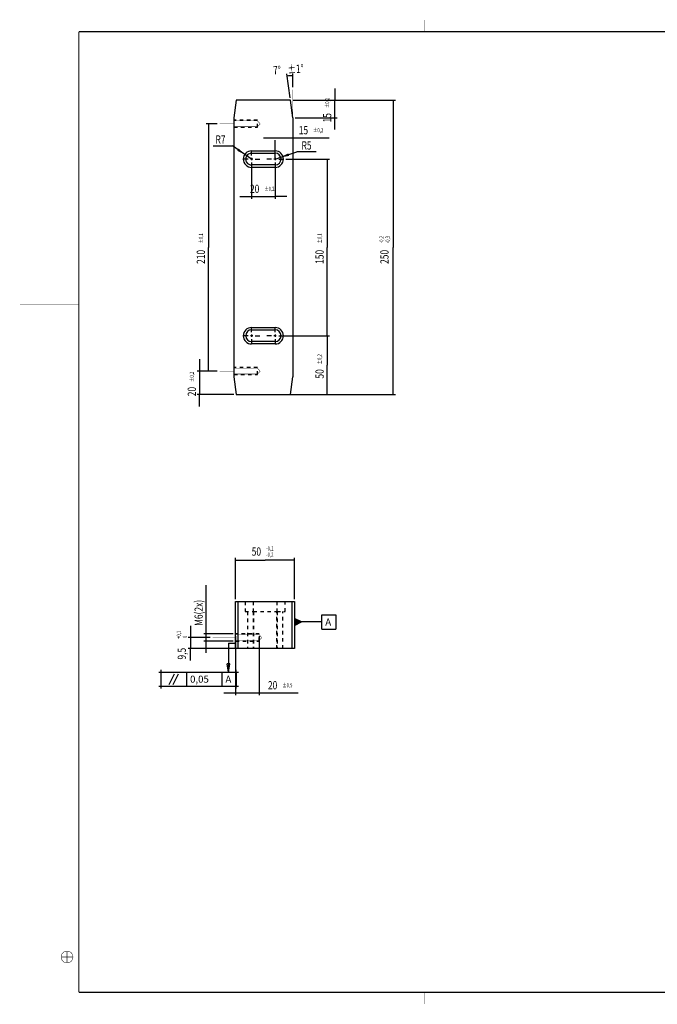
# Model space of a CAD drawing. Extents: x 2 to 594, y 0 to 418.
# Drawn here: x 2 to 273, y 0 to 418 of the extents above; entities that cross this region are included whole.
import ezdxf

# ---------------------------------------------------------------- set-up
doc = ezdxf.new("R2010")
doc.units = 0
doc.header["$PDMODE"] = 2
doc.header["$PDSIZE"] = -0.01
doc.linetypes.add('HIDDEN', pattern=[4.5, 1.5, -1.5, 1.5])
doc.styles.get("Standard").update_dxf_attribs({"font": 'monotxt.shx'})
doc.dimstyles.new('DSTYLE1', dxfattribs={"dimtxt": 7, "dimasz": 3.5, "dimexe": 1, "dimexo": 1, "dimgap": 1, "dimtad": 1, "dimdec": 3, "dimlfac": 2, "dimrnd": 0.001, "dimzin": 15, "dimcen": 0.09, "dimazin": 3, "dimtol": 1, "dimtp": 1, "dimtm": 1, "dimtfac": 1, "dimtdec": 4, "dimtofl": 0, "dimtmove": 0, "dimatfit": 3, "dimtolj": 1, "dimtzin": 0})
doc.dimstyles.new('DSTYLE2', dxfattribs={"dimtxt": 7, "dimasz": 3.5, "dimexe": 1, "dimexo": 1, "dimgap": 1.5, "dimtad": 1, "dimdec": 3, "dimlfac": 2, "dimrnd": 0.001, "dimzin": 11, "dimcen": 0.09, "dimazin": 3, "dimtol": 1, "dimtp": -0.2, "dimtm": 0.3, "dimtfac": 1, "dimtdec": 4, "dimtofl": 0, "dimtmove": 0, "dimatfit": 3, "dimtolj": 1, "dimtzin": 0})
doc.dimstyles.new('DSTYLE3', dxfattribs={"dimtxt": 7, "dimasz": 3.5, "dimexe": 1, "dimexo": 1, "dimgap": 1.5, "dimtad": 1, "dimdec": 3, "dimlfac": 2, "dimrnd": 0.001, "dimzin": 11, "dimcen": 0.09, "dimazin": 3, "dimtol": 1, "dimtp": 0.2, "dimtfac": 1, "dimtdec": 4, "dimtofl": 0, "dimtmove": 0, "dimatfit": 3, "dimtolj": 1, "dimtzin": 0})
doc.dimstyles.new('DSTYLE4', dxfattribs={"dimtxt": 7, "dimasz": 3.5, "dimexe": 1, "dimexo": 1, "dimgap": 1.5, "dimtad": 1, "dimdec": 3, "dimlfac": 2, "dimrnd": 0.001, "dimzin": 11, "dimcen": 0.09, "dimazin": 3, "dimtol": 1, "dimtp": 0.1, "dimtfac": 1, "dimtdec": 4, "dimtofl": 0, "dimtmove": 0, "dimatfit": 3, "dimtolj": 1, "dimtzin": 0})
doc.dimstyles.new('DSTYLE5', dxfattribs={"dimtxt": 7, "dimasz": 3.5, "dimexe": 1, "dimexo": 1, "dimgap": 1.5, "dimtad": 1, "dimdec": 3, "dimlfac": 2, "dimrnd": 0.001, "dimzin": 11, "dimcen": 0.09, "dimazin": 3, "dimtol": 1, "dimtp": 0.5, "dimtfac": 1, "dimtdec": 4, "dimtofl": 0, "dimtmove": 0, "dimatfit": 3, "dimtolj": 1, "dimtzin": 0})
doc.dimstyles.new('DSTYLE6', dxfattribs={"dimtxt": 7, "dimasz": 3.5, "dimexe": 1, "dimexo": 1, "dimgap": 1.5, "dimtad": 1, "dimdec": 3, "dimlfac": 2, "dimrnd": 0.001, "dimzin": 11, "dimcen": 0.09, "dimazin": 3, "dimtp": 0.1, "dimtfac": 1, "dimtdec": 4, "dimtofl": 0, "dimtmove": 0, "dimatfit": 3, "dimtolj": 1, "dimtzin": 0})
doc.dimstyles.new('DSTYLE7', dxfattribs={"dimtxt": 7, "dimasz": 3.5, "dimexe": 1, "dimexo": 1, "dimgap": 1.5, "dimtad": 1, "dimdec": 3, "dimlfac": 2, "dimrnd": 0.001, "dimzin": 11, "dimcen": 0.09, "dimazin": 3, "dimtol": 1, "dimtp": -0.1, "dimtm": 0.2, "dimtfac": 1, "dimtdec": 4, "dimtofl": 0, "dimtmove": 0, "dimatfit": 3, "dimtolj": 1, "dimtzin": 0})
doc.dimstyles.new('DSTYLE8', dxfattribs={"dimtxt": 7, "dimasz": 3.5, "dimexe": 1, "dimexo": 1, "dimgap": 1, "dimtad": 1, "dimtih": 1, "dimtoh": 1, "dimdec": 3, "dimlfac": 2, "dimrnd": 0.001, "dimzin": 11, "dimcen": 0.09, "dimazin": 3, "dimtp": 0.1, "dimtm": 0.1, "dimtfac": 1, "dimtdec": 4, "dimtmove": 0, "dimatfit": 3, "dimtolj": 1, "dimtzin": 0})

# ---------------------------------------------------------------- blocks, each defined once
blk = doc.blocks.new('_AH13')
at = {"layer": 'V0L1', "color": 0, "linetype": 'CONTINUOUS'}
blk.add_solid([(0, 0), (-1, 0.166667), (-1, -0.166667), (0, 0)], dxfattribs=at)
blk = doc.blocks.new('*D71')
at = {"layer": 'V3L200', "color": 6, "linetype": 'CONTINUOUS'}
for p, q in [((117.01708, 384.92146), (115.65153, 395.16308)), ((118.14924, 389.42918), (118.14924, 395.32886))]:
    blk.add_line(p, q, dxfattribs=at)
for start, end in [(93.797322, 97.594643), (90, 93.797322)]:
    blk.add_arc((118.14924, 376.43023), 17.89862, start, end, dxfattribs=at)
at = {"layer": 'V3L200', "color": 6, "xscale": 3.5, "yscale": 3.5, "zscale": 3.5}
for p, rotation in [((118.14924, 394.32886), 365.61094), ((118.14924, 394.32886), 365.61094), ((115.7837, 394.17185), 181.98371), ((115.7837, 394.17185), 181.98371)]:
    blk.add_blockref('_AH13', p, dxfattribs=dict(at, rotation=rotation))
at = {"layer": 'V3L200', "color": 6, "linetype": 'CONTINUOUS', "width": 0.75}
for s, p in [('7%%d', (109.91301, 394.82378)), ('%%p1%%d', (116.02456, 395.22942))]:
    blk.add_text(s, height=3.5, rotation=3.7973217, dxfattribs=at).set_placement(p)
blk = doc.blocks.new('*D1724')
at = {"layer": 'V3L200', "color": 6, "linetype": 'CONTINUOUS'}
for p, q in [((118.14924, 383.93023), (161.7155, 383.93023)), ((160.7155, 383.93023), (160.7155, 321.43023)), ((160.7155, 258.93023), (160.7155, 321.43023)), ((95.149244, 258.93023), (161.7155, 258.93023))]:
    blk.add_line(p, q, dxfattribs=at)
at = {"layer": 'V3L200', "color": 6, "xscale": 3.5, "yscale": 3.5, "zscale": 3.5}
for p, rotation in [((160.7155, 383.93023), 450), ((160.7155, 383.93023), 450), ((160.7155, 383.93023), 450), ((160.7155, 258.93023), 630), ((160.7155, 258.93023), 630), ((160.7155, 258.93023), 630)]:
    blk.add_blockref('_AH13', p, dxfattribs=dict(at, rotation=rotation))
at = {"layer": 'V3L200', "color": 6, "linetype": 'CONTINUOUS', "width": 0.75}
for s, height, p in [('-0,2', 1.75, (156.5895, 323.18023)), ('-0,3', 1.75, (159.2145, 323.18023)), ('250', 3.5, (158.777, 314.43023))]:
    blk.add_text(s, height=height, rotation=90, dxfattribs=at).set_placement(p)
blk = doc.blocks.new('*D1725')
at = {"layer": 'V3L200', "color": 6, "linetype": 'CONTINUOUS'}
for p, q in [((115.14924, 283.93023), (133.74548, 283.93023)), ((132.74548, 283.93023), (132.74548, 271.43023)), ((132.74548, 258.93023), (132.74548, 271.43023)), ((118.14924, 258.93023), (133.74548, 258.93023))]:
    blk.add_line(p, q, dxfattribs=at)
at = {"layer": 'V3L200', "color": 6, "xscale": 3.5, "yscale": 3.5, "zscale": 3.5}
for p, rotation in [((132.74548, 283.93023), 450), ((132.74548, 283.93023), 450), ((132.74548, 258.93023), 630), ((132.74548, 258.93023), 630)]:
    blk.add_blockref('_AH13', p, dxfattribs=dict(at, rotation=rotation))
at = {"layer": 'V3L200', "color": 6, "linetype": 'CONTINUOUS', "width": 0.75}
for s, height, p in [('%%p0,2', 1.75, (130.36948, 271.86773)), ('50', 3.5, (131.24448, 265.74273))]:
    blk.add_text(s, height=height, rotation=90, dxfattribs=at).set_placement(p)
blk = doc.blocks.new('*D1726')
at = {"layer": 'V3L200', "color": 6, "linetype": 'CONTINUOUS'}
for p, q in [((115.14924, 358.93023), (133.74548, 358.93023)), ((132.74548, 358.93023), (132.74548, 321.43023)), ((132.74548, 283.93023), (132.74548, 321.43023)), ((113.14924, 283.93023), (133.74548, 283.93023))]:
    blk.add_line(p, q, dxfattribs=at)
at = {"layer": 'V3L200', "color": 6, "xscale": 3.5, "yscale": 3.5, "zscale": 3.5}
for p, rotation in [((132.74548, 358.93023), 450), ((132.74548, 358.93023), 450), ((132.74548, 283.93023), 630), ((132.74548, 283.93023), 630)]:
    blk.add_blockref('_AH13', p, dxfattribs=dict(at, rotation=rotation))
at = {"layer": 'V3L200', "color": 6, "linetype": 'CONTINUOUS', "width": 0.75}
for s, height, p in [('%%p0,1', 1.75, (130.36948, 323.18023)), ('150', 3.5, (131.24448, 314.43023))]:
    blk.add_text(s, height=height, rotation=90, dxfattribs=at).set_placement(p)
blk = doc.blocks.new('*D1727')
at = {"layer": 'V3L200', "color": 6, "linetype": 'CONTINUOUS'}
for p, q in [((78.546163, 273.93023), (78.546163, 258.93023)), ((86.109182, 268.93023), (77.546163, 268.93023)), ((93.149244, 258.93023), (77.546163, 258.93023)), ((78.546163, 253.93024), (78.546163, 258.93023))]:
    blk.add_line(p, q, dxfattribs=at)
at = {"layer": 'V3L200', "color": 6, "xscale": 3.5, "yscale": 3.5, "zscale": 3.5}
for p, rotation in [((78.546163, 268.93023), 630), ((78.546163, 268.93023), 630), ((78.546163, 258.93023), 450), ((78.546163, 258.93023), 450)]:
    blk.add_blockref('_AH13', p, dxfattribs=dict(at, rotation=rotation))
at = {"layer": 'V3L200', "color": 6, "linetype": 'CONTINUOUS', "width": 0.75}
for s, height, p in [('%%p0,2', 1.75, (76.170163, 264.36773)), ('20', 3.5, (77.045163, 258.24273))]:
    blk.add_text(s, height=height, rotation=90, dxfattribs=at).set_placement(p)
blk = doc.blocks.new('*D1728')
at = {"layer": 'V3L200', "color": 6, "linetype": 'CONTINUOUS'}
for p, q in [((86.109182, 373.93023), (81.37473, 373.93023)), ((82.37473, 373.93023), (82.37473, 321.43023)), ((82.37473, 268.93023), (82.37473, 321.43023)), ((86.109182, 268.93023), (81.37473, 268.93023))]:
    blk.add_line(p, q, dxfattribs=at)
at = {"layer": 'V3L200', "color": 6, "xscale": 3.5, "yscale": 3.5, "zscale": 3.5}
for p, rotation in [((82.37473, 373.93023), 450), ((82.37473, 373.93023), 450), ((82.37473, 268.93023), 270), ((82.37473, 268.93023), 270)]:
    blk.add_blockref('_AH13', p, dxfattribs=dict(at, rotation=rotation))
at = {"layer": 'V3L200', "color": 6, "linetype": 'CONTINUOUS', "width": 0.75}
for s, height, p in [('%%p0,1', 1.75, (79.99873, 323.18023)), ('210', 3.5, (80.87373, 314.43023))]:
    blk.add_text(s, height=height, rotation=90, dxfattribs=at).set_placement(p)
blk = doc.blocks.new('*D1729')
at = {"layer": 'V3L200', "color": 6, "linetype": 'CONTINUOUS'}
for p, q in [((118.14924, 375.43023), (118.14924, 366.94963)), ((105.64924, 367.94963), (118.14924, 367.94963)), ((118.14924, 367.94963), (133.53023, 367.94963)), ((110.64924, 359.43023), (110.64924, 366.94963))]:
    blk.add_line(p, q, dxfattribs=at)
at = {"layer": 'V3L200', "color": 6, "xscale": 3.5, "yscale": 3.5, "zscale": 3.5}
for p, rotation in [((110.64924, 367.94963), 720), ((110.64924, 367.94963), 720), ((118.14924, 367.94963), 540), ((118.14924, 367.94963), 540)]:
    blk.add_blockref('_AH13', p, dxfattribs=dict(at, rotation=rotation))
at = {"layer": 'V3L200', "color": 6, "linetype": 'CONTINUOUS', "width": 0.75}
for s, height, p in [('15', 3.5, (120.65523, 369.45063)), ('%%p0,2', 1.75, (126.78023, 370.32563))]:
    blk.add_text(s, height=height, rotation=360, dxfattribs=at).set_placement(p)
blk = doc.blocks.new('*D1730')
at = {"layer": 'V3L200', "color": 6, "linetype": 'CONTINUOUS'}
for p, q in [((100.64924, 356.43023), (100.64924, 342.06394)), ((110.64924, 356.43023), (110.64924, 342.06394)), ((95.649244, 343.06394), (110.64924, 343.06394)), ((115.64924, 343.06394), (110.64924, 343.06394))]:
    blk.add_line(p, q, dxfattribs=at)
at = {"layer": 'V3L200', "color": 6, "xscale": 3.5, "yscale": 3.5, "zscale": 3.5}
for p, rotation in [((100.64924, 343.06394), 720), ((100.64924, 343.06394), 720), ((110.64924, 343.06394), 540), ((110.64924, 343.06394), 540)]:
    blk.add_blockref('_AH13', p, dxfattribs=dict(at, rotation=rotation))
at = {"layer": 'V3L200', "color": 6, "linetype": 'CONTINUOUS', "width": 0.75}
for s, height, p in [('20', 3.5, (99.961744, 344.56494)), ('%%p0,2', 1.75, (106.08674, 345.43994))]:
    blk.add_text(s, height=height, rotation=360, dxfattribs=at).set_placement(p)
blk = doc.blocks.new('*D1733')
at = {"layer": 'V3L200', "color": 6, "linetype": 'CONTINUOUS'}
for p, q in [((135.97468, 388.93023), (135.97468, 383.93023)), ((118.14924, 383.93023), (136.97468, 383.93023)), ((135.97468, 371.43023), (135.97468, 383.93023)), ((119.14924, 376.43023), (136.97468, 376.43023))]:
    blk.add_line(p, q, dxfattribs=at)
at = {"layer": 'V3L200', "color": 6, "xscale": 3.5, "yscale": 3.5, "zscale": 3.5}
for p, rotation in [((135.97468, 383.93023), 630), ((135.97468, 383.93023), 630), ((135.97468, 376.43023), 810), ((135.97468, 376.43023), 810)]:
    blk.add_blockref('_AH13', p, dxfattribs=dict(at, rotation=rotation))
at = {"layer": 'V3L200', "color": 6, "linetype": 'CONTINUOUS', "width": 0.75}
for s, height, p in [('%%p0,2', 1.75, (133.59868, 380.61773)), ('15', 3.5, (134.47368, 374.49273))]:
    blk.add_text(s, height=height, rotation=90, dxfattribs=at).set_placement(p)
blk = doc.blocks.new('*D1734')
at = {"layer": 'V2L200', "color": 6, "linetype": 'CONTINUOUS'}
for p, q in [((74.721211, 160.83187), (74.721211, 151.08187)), ((83.116248, 155.83187), (73.721211, 155.83187)), ((93.884409, 151.08187), (73.721211, 151.08187)), ((74.721211, 146.08187), (74.721211, 151.08187))]:
    blk.add_line(p, q, dxfattribs=at)
at = {"layer": 'V2L200', "color": 6, "xscale": 3.5, "yscale": 3.5, "zscale": 3.5}
for p, rotation in [((74.721211, 155.83187), 630), ((74.721211, 155.83187), 630), ((74.721211, 155.83187), 630), ((74.721211, 151.08187), 450), ((74.721211, 151.08187), 450), ((74.721211, 151.08187), 450)]:
    blk.add_blockref('_AH13', p, dxfattribs=dict(at, rotation=rotation))
at = {"layer": 'V2L200', "color": 6, "linetype": 'CONTINUOUS', "width": 0.75}
for s, height, p in [('+0,1', 1.75, (70.595211, 155.20687)), (' 0', 1.75, (73.220211, 155.20687)), ('9,5', 3.5, (72.782711, 146.45687))]:
    blk.add_text(s, height=height, rotation=90, dxfattribs=at).set_placement(p)
blk = doc.blocks.new('*D1735')
at = {"layer": 'V2L200', "color": 6, "linetype": 'CONTINUOUS'}
for p, q in [((93.884414, 156.33186), (93.884414, 131.29949)), ((103.88441, 156.33186), (103.88441, 131.29949)), ((88.884414, 132.29949), (103.88441, 132.29949)), ((103.88441, 132.29949), (120.45942, 132.29949))]:
    blk.add_line(p, q, dxfattribs=at)
at = {"layer": 'V2L200', "color": 6, "xscale": 3.5, "yscale": 3.5, "zscale": 3.5}
for p, rotation in [((93.884414, 132.29949), 360), ((93.884414, 132.29949), 360), ((103.88441, 132.29949), 540), ((103.88441, 132.29949), 540)]:
    blk.add_blockref('_AH13', p, dxfattribs=dict(at, rotation=rotation))
at = {"layer": 'V2L200', "color": 6, "linetype": 'CONTINUOUS', "width": 0.75}
for s, height, p in [('20', 3.5, (107.58442, 133.80049)), ('%%p0,5', 1.75, (113.70942, 134.67549))]:
    blk.add_text(s, height=height, dxfattribs=at).set_placement(p)
blk = doc.blocks.new('*D1737')
at = {"layer": 'V2L200', "color": 6, "linetype": 'CONTINUOUS'}
for p, q in [((81.438827, 157.33187), (81.438827, 177.98206)), ((92.884409, 157.33187), (80.438827, 157.33187)), ((81.438827, 149.33187), (81.438827, 157.33187)), ((92.884409, 154.33187), (80.438827, 154.33187))]:
    blk.add_line(p, q, dxfattribs=at)
at = {"layer": 'V2L200', "color": 6, "xscale": 3.5, "yscale": 3.5, "zscale": 3.5}
for p, rotation in [((81.438827, 157.33187), 630), ((81.438827, 154.33187), 450)]:
    blk.add_blockref('_AH13', p, dxfattribs=dict(at, rotation=rotation))
at = {"layer": 'V2L200', "color": 6, "linetype": 'CONTINUOUS', "width": 0.75}
blk.add_text('M6(2x)', height=3.5, rotation=90, dxfattribs=at).set_placement((79.937827, 160.73206))
blk = doc.blocks.new('*D1743')
at = {"layer": 'V2L200', "color": 6, "linetype": 'CONTINUOUS'}
for p, q in [((93.884409, 172.08187), (93.884409, 189.62546)), ((93.884409, 188.62546), (106.38441, 188.62546)), ((118.88441, 188.62546), (106.38441, 188.62546)), ((118.88441, 172.08187), (118.88441, 189.62546))]:
    blk.add_line(p, q, dxfattribs=at)
at = {"layer": 'V2L200', "color": 6, "xscale": 3.5, "yscale": 3.5, "zscale": 3.5}
for p, rotation in [((93.884409, 188.62546), 540), ((93.884409, 188.62546), 540), ((93.884409, 188.62546), 540), ((118.88441, 188.62546), 360), ((118.88441, 188.62546), 360), ((118.88441, 188.62546), 360)]:
    blk.add_blockref('_AH13', p, dxfattribs=dict(at, rotation=rotation))
at = {"layer": 'V2L200', "color": 6, "linetype": 'CONTINUOUS', "width": 0.75}
for s, height, p in [('50', 3.5, (100.69691, 190.56396)), ('-0,1', 1.75, (106.82191, 192.75146)), ('-0,2', 1.75, (106.82191, 190.12646))]:
    blk.add_text(s, height=height, rotation=360, dxfattribs=at).set_placement(p)
blk = doc.blocks.new('*D1744')
at = {"layer": 'V3L1', "color": 0, "linetype": 'CONTINUOUS'}
blk.add_solid([(97.768658, 360.91826), (95.219412, 363.38638), (94.556734, 362.42617)], dxfattribs=at)
at = {"layer": 'V3L200', "color": 6, "linetype": 'CONTINUOUS'}
for p, q in [((84.324161, 364.50321), (92.574161, 364.50321)), ((97.768658, 360.91826), (92.574161, 364.50321)), ((100.64924, 358.93023), (97.768658, 360.91826))]:
    blk.add_line(p, q, dxfattribs=at)
at = {"layer": 'V3L200', "color": 6, "xscale": 3.5, "yscale": 3.5, "zscale": 3.5, "rotation": 325.38871}
blk.add_blockref('_AH13', (97.768658, 360.91826), dxfattribs=at)
at = {"layer": 'V3L200', "color": 6, "linetype": 'CONTINUOUS', "width": 0.75}
blk.add_text('R7', height=3.5, dxfattribs=at).set_placement((85.324161, 365.50321))
blk = doc.blocks.new('*D1745')
at = {"layer": 'V3L1', "color": 0, "linetype": 'CONTINUOUS'}
blk.add_solid([(113.02259, 359.71587), (116.52859, 360.26198), (116.16196, 361.36955)], dxfattribs=at)
at = {"layer": 'V3L200', "color": 6, "linetype": 'CONTINUOUS'}
for p, q in [((110.64924, 358.93023), (113.02259, 359.71587)), ((113.02259, 359.71587), (119.84353, 361.97378)), ((128.09353, 361.97378), (119.84353, 361.97378))]:
    blk.add_line(p, q, dxfattribs=at)
at = {"layer": 'V3L200', "color": 6, "xscale": 3.5, "yscale": 3.5, "zscale": 3.5, "rotation": 198.31588}
blk.add_blockref('_AH13', (113.02259, 359.71587), dxfattribs=at)
at = {"layer": 'V3L200', "color": 6, "linetype": 'CONTINUOUS', "width": 0.75}
blk.add_text('R5', height=3.5, dxfattribs=at).set_placement((121.84353, 362.97378))
blk = doc.blocks.new('*FC88')
at = {"layer": 'V0L1'}
blk.add_hatch(color=6, dxfattribs=at).paths.add_polyline_path([(-17.060185, 0), (-23.060185, 3), (-23.060185, -3)])
at = {"layer": 'V0L1', "color": 6, "linetype": 'CONTINUOUS'}
for p, q in [((-17.060185, 0), (-23.060185, 3)), ((-23.060185, 3), (-23.060185, -3)), ((-23.060185, -3), (-17.060185, 0)), ((-6, 0), (-17.060185, 0)), ((0, 0), (-6, 0)), ((0, -6), (0, 6)), ((0, 6), (12, 6)), ((12, 6), (12, -6)), ((0, -6), (12, -6))]:
    blk.add_line(p, q, dxfattribs=at)
blk.add_text('A', height=6, dxfattribs=at).set_placement((3, -3))
blk = doc.blocks.new('*FC80')
at = {"layer": 'V0L1', "color": 6, "linetype": 'CONTINUOUS'}
for p, q in [((0, 0), (0, 12)), ((0, 12), (63.6, 12)), ((6.75, 1.5), (11.25, 10.5)), ((10.35, 1.5), (14.85, 10.5)), ((21.6, 12), (21.6, 0)), ((51.6, 12), (51.6, 0)), ((63.6, 12), (63.6, 0)), ((0, 0), (63.6, 0))]:
    blk.add_line(p, q, dxfattribs=at)
at = {"layer": 'V0LDrafting_Hidden_Entities', "color": 6, "linetype": 'CONTINUOUS'}
for p in [(0, 12), (63.6, 12), (0, 0), (63.6, 0)]:
    blk.add_point(p, dxfattribs=at)
at = {"layer": 'V0L1', "color": 6, "linetype": 'CONTINUOUS'}
for s, p in [('0,05', (24.6, 3)), ('A', (54.6, 3))]:
    blk.add_text(s, height=6, dxfattribs=at).set_placement(p)
blk = doc.blocks.new('*FC108')
at = {"layer": 'V0L1', "color": 6, "linetype": 'CONTINUOUS'}
for p, q in [((0, 0), (6, 0)), ((0, 0), (0, -24.62)), ((0, -24.62), (-1.17, -17.62)), ((1.17, -17.62), (-1.17, -17.62)), ((0, -24.62), (1.17, -17.62))]:
    blk.add_line(p, q, dxfattribs=at)

msp = doc.modelspace()

# ---------------------------------------------------------------- linework, layer by layer
at = {"layer": 'V1L199', "color": 1, "linetype": 'CONTINUOUS', "const_width": 0.2}
for points in [[(174.00032, 418.01848), (174.00032, 413.02883)], [(2.360221, 297.17569), (27.350536, 297.17569)], [(22.34995, 17.676065), (22.34995, 22.67581)], [(19.850498, 20.175517), (24.850243, 20.175517)], [(174.00032, 0.185788), (174.00032, 5.175441)]]:
    msp.add_lwpolyline(points, dxfattribs=at)
at = {"layer": 'V1L199', "color": 5, "linetype": 'CONTINUOUS', "const_width": 0.5}
for points in [[(589.00018, 413.02883), (27.350536, 413.02883)], [(27.350536, 413.02883), (27.350536, 5.175441)], [(27.350536, 5.175441), (589.00018, 5.175441)]]:
    msp.add_lwpolyline(points, dxfattribs=at)
at = {"layer": 'V1L199', "color": 1, "linetype": 'CONTINUOUS', "const_width": 0.2}
msp.add_lwpolyline([(24.850243, 20.175517, 0.99999992), (19.849657, 20.175517, 0.99999992), (24.850243, 20.175517)], format="xyb", dxfattribs=at)
at = {"layer": 'V2L200', "color": 6, "linetype": 'CONTINUOUS', "const_width": 0.2}
for points in [[(93.884409, 155.83187), (84.116248, 155.83187)], [(93.884409, 157.33187), (93.884409, 154.33187)], [(103.88441, 157.08187), (93.884409, 157.08187)], [(103.88441, 157.08187), (93.884409, 157.08187)], [(93.884409, 154.58187), (103.88441, 154.58187)], [(103.88441, 157.08187), (104.90626, 155.72588)], [(104.90626, 155.72588), (103.88441, 154.58187)]]:
    msp.add_lwpolyline(points, dxfattribs=at)
at = {"layer": 'V2L204', "color": 1, "linetype": 'CONTINUOUS'}
for p, q in [((93.884409, 171.08187), (94.884409, 171.08187)), ((93.884409, 151.08187), (93.884409, 171.08187)), ((94.884409, 171.08187), (94.884409, 151.08187)), ((117.88441, 171.08187), (118.88441, 171.08187)), ((117.88441, 151.08187), (117.88441, 171.08187)), ((118.88441, 171.08187), (118.88441, 151.08187))]:
    msp.add_line(p, q, dxfattribs=at)
at = {"layer": 'V2L204', "color": 30, "linetype": 'CONTINUOUS'}
for p, q in [((94.884409, 171.08187), (117.88441, 171.08187)), ((94.884409, 151.08187), (93.884409, 151.08187)), ((117.88441, 151.08187), (94.884409, 151.08187)), ((118.88441, 151.08187), (117.88441, 151.08187))]:
    msp.add_line(p, q, dxfattribs=at)
at = {"layer": 'V2L205', "color": 30, "linetype": 'HIDDEN'}
for p, q in [((97.884409, 171.08187), (97.884409, 166.83187)), ((101.38441, 171.08187), (101.38441, 166.83187)), ((111.38441, 171.08187), (111.38441, 166.83187)), ((114.88441, 166.83187), (114.88441, 171.08187)), ((97.884409, 166.83187), (101.38441, 166.83187)), ((98.884409, 166.83187), (98.884409, 151.08187)), ((101.38441, 166.83187), (111.38441, 166.83187)), ((101.38441, 166.83187), (101.38441, 151.08187)), ((101.48056, 166.83187), (101.48056, 151.08187)), ((111.38441, 166.83187), (114.88441, 166.83187)), ((111.38441, 151.08187), (111.38441, 166.83187)), ((111.48056, 166.83187), (111.48056, 151.08187)), ((113.88441, 151.08187), (113.88441, 166.83187))]:
    msp.add_line(p, q, dxfattribs=at)
at = {"layer": 'V2L205', "color": 1, "linetype": 'HIDDEN'}
for p, q in [((103.88441, 157.33187), (93.884409, 157.33187)), ((103.88441, 154.33187), (103.88441, 157.33187)), ((93.884409, 154.33187), (103.88441, 154.33187))]:
    msp.add_line(p, q, dxfattribs=at)
at = {"layer": 'V3L200', "color": 6, "linetype": 'CONTINUOUS', "const_width": 0.2}
for points in [[(118.14924, 376.43023), (118.14924, 388.42918)], [(118.14924, 376.43023), (118.14924, 388.42918)], [(93.149244, 373.93023), (87.109182, 373.93023)], [(93.149244, 375.43023), (93.149244, 372.43023)], [(103.14924, 375.18023), (93.149244, 375.18023)], [(93.149244, 372.68023), (103.14924, 372.68023)], [(103.14924, 375.18023), (104.28646, 373.87845)], [(104.28646, 373.87845), (103.14924, 372.68023)], [(93.149244, 268.93023), (87.109182, 268.93023)], [(93.149244, 270.43023), (93.149244, 267.43023)], [(103.14924, 270.18023), (93.149244, 270.18023)], [(93.149244, 267.68023), (103.14924, 267.68023)], [(103.14924, 270.18023), (104.28646, 268.87845)], [(104.28646, 268.87845), (103.14924, 267.68023)]]:
    msp.add_lwpolyline(points, dxfattribs=at)
at = {"layer": 'V3L204', "color": 1, "linetype": 'CONTINUOUS'}
for p, q in [((94.149244, 383.93023), (93.149244, 376.43023)), ((118.14924, 376.43023), (117.14924, 383.93023)), ((93.149244, 266.43023), (94.149244, 258.93023)), ((117.14924, 258.93023), (118.14924, 266.53972))]:
    msp.add_line(p, q, dxfattribs=at)
at = {"layer": 'V3L204', "color": 30, "linetype": 'CONTINUOUS'}
for p, q in [((117.14924, 383.93023), (94.149244, 383.93023)), ((93.149244, 376.43023), (93.149244, 266.43023)), ((118.14924, 376.43023), (118.14924, 266.53972)), ((100.64924, 361.43023), (110.64924, 361.43023)), ((110.74539, 356.43208), (100.74539, 356.43208)), ((100.64924, 287.43023), (110.64924, 287.43023)), ((100.64924, 286.43023), (110.64924, 286.43023)), ((110.64924, 281.43023), (100.64924, 281.43023)), ((110.64924, 280.43023), (100.64924, 280.43023)), ((94.149244, 258.93023), (117.14924, 258.93023))]:
    msp.add_line(p, q, dxfattribs=at)
at = {"layer": 'V3L204', "color": 40, "linetype": 'CONTINUOUS'}
for p, q in [((100.64924, 362.43023), (110.64924, 362.43023)), ((110.64924, 355.43023), (100.64924, 355.43023))]:
    msp.add_line(p, q, dxfattribs=at)
for centre, start, end in [((100.64924, 358.93023), 90, 270), ((110.64924, 358.93023), 270, 450)]:
    msp.add_arc(centre, 3.5, start, end, dxfattribs=at)
at = {"layer": 'V3L204', "color": 30, "linetype": 'CONTINUOUS'}
for centre, radius, start, end in [((100.64924, 358.93023), 2.5, 90, 272.20412), ((110.64924, 358.93023), 2.5, 272.20412, 450), ((100.64924, 283.93023), 3.5, 90, 270), ((100.64924, 283.93023), 2.5, 90, 270), ((110.64924, 283.93023), 3.5, 270, 450), ((110.64924, 283.93023), 2.5, 270, 450)]:
    msp.add_arc(centre, radius, start, end, dxfattribs=at)
at = {"layer": 'V3L205', "color": 1, "linetype": 'HIDDEN'}
for p, q in [((103.14924, 375.43023), (93.149244, 375.43023)), ((93.149244, 372.43023), (103.14924, 372.43023)), ((103.14924, 372.43023), (103.14924, 375.43023)), ((103.14924, 372.43027), (103.14924, 372.43023)), ((103.14924, 270.43023), (93.149244, 270.43023)), ((103.14924, 267.43023), (103.14924, 270.43023)), ((93.149244, 267.43023), (103.14924, 267.43023)), ((103.14924, 267.43026), (103.14924, 267.43023))]:
    msp.add_line(p, q, dxfattribs=at)
at = {"layer": 'V3L218', "color": 3, "linetype": 'CONTINUOUS'}
for p, q in [((100.64924, 360.43023), (100.64924, 362.43023)), ((110.64924, 360.43023), (110.64924, 362.43023)), ((99.149244, 358.93023), (97.149244, 358.93023)), ((101.14924, 358.93023), (100.14924, 358.93023)), ((100.64924, 359.43023), (100.64924, 358.43023)), ((100.64924, 357.43023), (100.64924, 355.43023)), ((102.14924, 358.93023), (104.14924, 358.93023)), ((109.14924, 358.93023), (107.14924, 358.93023)), ((111.14924, 358.93023), (110.14924, 358.93023)), ((110.64924, 359.43023), (110.64924, 358.43023)), ((110.64924, 357.43023), (110.64924, 355.43023)), ((112.14924, 358.93023), (114.14924, 358.93023)), ((100.64924, 285.43023), (100.64924, 287.43023)), ((100.64924, 284.43023), (100.64924, 283.43023)), ((110.64924, 285.43023), (110.64924, 287.43023)), ((110.64924, 284.43023), (110.64924, 283.43023)), ((99.149244, 283.93023), (97.149244, 283.93023)), ((101.14924, 283.93023), (100.14924, 283.93023)), ((100.64924, 282.43023), (100.64924, 280.43023)), ((102.14924, 283.93023), (104.14924, 283.93023)), ((109.14924, 283.93023), (107.14924, 283.93023)), ((111.14924, 283.93023), (110.14924, 283.93023)), ((110.64924, 282.43023), (110.64924, 280.43023)), ((112.14924, 283.93023), (114.14924, 283.93023))]:
    msp.add_line(p, q, dxfattribs=at)

# ---------------------------------------------------------------- block references
at = {"layer": 'V2L200', "xscale": 0.5, "yscale": 0.5, "zscale": 0.5}
for name, p in [('*FC88', (130.4145, 162.40031)), ('*FC108', (90.884409, 153.43487)), ('*FC80', (62.257259, 135.12699))]:
    msp.add_blockref(name, p, dxfattribs=at)

# ---------------------------------------------------------------- dimensions: what is measured, and where the dimension line sits
at = {"layer": 'V2L200', "color": 6, "linetype": 'CONTINUOUS'}
dim = msp.add_linear_dim(base=(93.884409, 188.62546), p1=(118.88441, 171.08187), p2=(93.884409, 171.08187), dimstyle='DSTYLE7', override={"dimblk": '_AH13', "dimsah": 0}, dxfattribs=at)
dim.commit()
dim.dimension.update_dxf_attribs({"geometry": '*D1743', "text_midpoint": (106.38441, 192.31396), "dimtype": 128})
dim = msp.add_linear_dim(base=(81.438827, 157.33187), p1=(93.884409, 154.33187), p2=(93.884409, 157.33187), angle=90, text='M6(2x)', dimstyle='DSTYLE6', override={"dimblk": '_AH13', "dimsah": 0}, dxfattribs=at)
dim.commit()
dim.dimension.update_dxf_attribs({"geometry": '*D1737', "text_midpoint": (78.187827, 168.60706), "dimtype": 128})
for base, p1, p2, angle, dimstyle, picture, middle, dimtype in [((74.721211, 155.83187), (94.884409, 151.08187), (84.116248, 155.83187), 90, 'DSTYLE4', '*D1734', (71.032711, 153.45687), 128), ((103.88441, 132.29949), (93.884414, 157.33186), (103.88441, 157.33186), 0, 'DSTYLE5', '*D1735', (113.27192, 135.55049), 129)]:
    dim = msp.add_linear_dim(base=base, p1=p1, p2=p2, angle=angle, dimstyle=dimstyle, override={"dimblk": '_AH13', "dimsah": 0}, dxfattribs=at)
    dim.commit()
    dim.dimension.update_dxf_attribs({"geometry": picture, "text_midpoint": middle, "dimtype": dimtype})
at = {"layer": 'V3L200', "color": 6, "linetype": 'CONTINUOUS'}
dim = msp.add_angular_dim_2l(base=(115.77849, 412.14889), line1=((115.65153, 395.16308), (117.01708, 384.92146)), line2=((118.14924, 389.42918), (118.14924, 395.32886)), dimstyle='DSTYLE1', override={"dimblk": '_AH13', "dimsah": 0}, dxfattribs=at)
dim.commit()
dim.dimension.update_dxf_attribs({"geometry": '*D71', "text_midpoint": (116.78174, 397.03353), "dimtype": 130})
for base, p1, p2, angle, dimstyle, picture, middle in [((135.97468, 376.43023), (117.14924, 383.93023), (118.14924, 376.43023), 90, 'DSTYLE3', '*D1733', (132.72368, 380.18023)), ((160.7155, 258.93023), (117.14924, 383.93023), (94.149244, 258.93023), 90, 'DSTYLE2', '*D1724', (157.027, 321.43023)), ((110.64924, 367.94963), (118.14924, 376.43023), (110.64924, 360.43023), 180, 'DSTYLE3', '*D1729', (126.34273, 371.20063)), ((82.37473, 373.93023), (87.109182, 268.93023), (87.109182, 373.93023), 90, 'DSTYLE4', '*D1728', (79.12373, 321.43023)), ((132.74548, 283.93023), (114.14924, 358.93023), (112.14924, 283.93023), 90, 'DSTYLE4', '*D1726', (129.49448, 321.43023)), ((132.74548, 258.93023), (114.14924, 283.93023), (117.14924, 258.93023), 90, 'DSTYLE3', '*D1725', (129.49448, 271.43023)), ((78.546163, 268.93023), (94.149244, 258.93023), (87.109182, 268.93023), 90, 'DSTYLE3', '*D1727', (75.295163, 263.93023))]:
    dim = msp.add_linear_dim(base=base, p1=p1, p2=p2, angle=angle, dimstyle=dimstyle, override={"dimblk": '_AH13', "dimsah": 0}, dxfattribs=at)
    dim.commit()
    dim.dimension.update_dxf_attribs({"geometry": picture, "text_midpoint": middle, "dimtype": 128})
for center, mpoint, picture, middle in [((100.64924, 358.93023), (97.768658, 360.91826), '*D1744', (87.949161, 364.50221)), ((110.64924, 358.93023), (113.02259, 359.71587), '*D1745', (124.46853, 361.97278))]:
    dim = msp.add_radius_dim(center=center, mpoint=mpoint, dimstyle='DSTYLE8', override={"dimblk": '_AH13', "dimsah": 0}, dxfattribs=at)
    dim.commit()
    dim.dimension.update_dxf_attribs({"geometry": picture, "text_midpoint": middle})
dim = msp.add_linear_dim(base=(100.64924, 343.06394), p1=(110.64924, 357.43023), p2=(100.64924, 357.43023), dimstyle='DSTYLE3', override={"dimblk": '_AH13', "dimsah": 0}, dxfattribs=at)
dim.commit()
dim.dimension.update_dxf_attribs({"geometry": '*D1730', "text_midpoint": (105.64924, 346.31494), "dimtype": 128})

doc.saveas('drawing.dxf')
